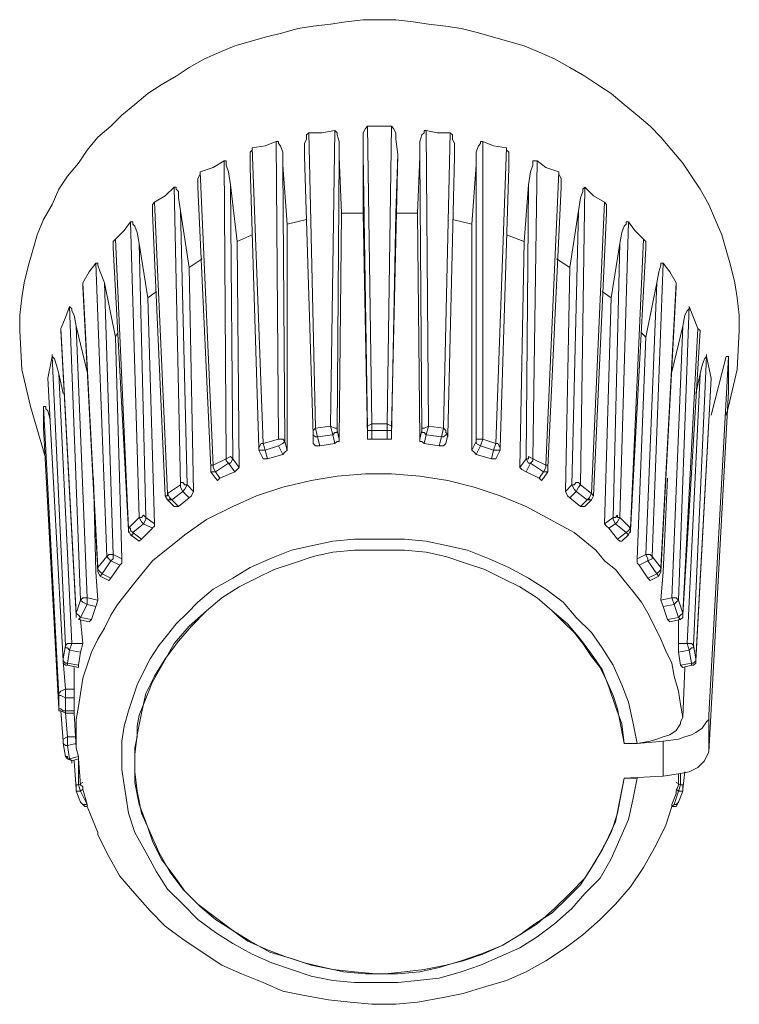
# Model space of a CAD drawing. Units: millimetres. Extents: x 589 to 3399, y 902 to 2722.
# Drawn here: x 1173 to 1187, y 1521 to 1540 of the extents above; entities that cross this region are included whole.
import ezdxf

# ---------------------------------------------------------------- set-up
doc = ezdxf.new("R2010")
doc.units = ezdxf.units.MM
doc.header["$LTSCALE"] = 10
doc.layers.add('SEIHIN', color=7, linetype='Continuous', lineweight=18)
doc.layers.add('レイヤー 1', color=7, linetype='Continuous', lineweight=18)

# ---------------------------------------------------------------- blocks, each defined once
blk = doc.blocks.new('グループ-5-1')
at = {"layer": 'レイヤー 1', "color": 7, "lineweight": 5}
for p, q in [((-815.886, -273.934), (-815.844, -279.735)), ((-814.658, -274.231), (-814.7, -279.565)), ((-814.192, -275.332), (-814.192, -274.189)), ((-815.674, -275.544), (-815.674, -279.946)), ((-816.648, -275.882), (-816.605, -280.285)), ((-817.325, -276.221), (-817.58, -276.39)), ((-810.171, -276.39), (-810.425, -276.221)), ((-809.366, -276.982), (-809.536, -276.856)), ((-818.384, -276.982), (-818.256, -281.385)), ((-808.181, -278.422), (-807.969, -277.533)), ((-807.715, -278.846), (-807.63, -278.465)), ((-816.225, -279.904), (-816.225, -279.946)), ((-811.525, -279.904), (-811.525, -279.946)), ((-817.156, -280.285), (-817.156, -280.37)), ((-816.69, -280.37), (-816.986, -280.496)), ((-818.045, -280.835), (-818.003, -280.919)), ((-817.96, -280.878), (-817.96, -280.919)), ((-809.789, -280.878), (-809.789, -280.919)), ((-819.357, -282.868), (-819.4, -282.994)), ((-807.969, -285.153), (-807.927, -284.18)), ((-820.077, -285.026), (-820.034, -285.619)), ((-807.969, -286.55), (-807.927, -286.211))]:
    blk.add_line(p, q, dxfattribs=at)
at = {"layer": 'レイヤー 1', "color": 7, "lineweight": 5, "flags": 128}
for points in [[(-807.122, -279.269), (-807.08, -279.099), (-806.911, -278.38), (-806.868, -277.618), (-806.868, -277.321), (-806.911, -276.982), (-806.954, -276.687), (-807.038, -276.348), (-807.122, -276.051), (-807.207, -275.755), (-807.335, -275.459), (-807.461, -275.162), (-807.63, -274.866), (-807.8, -274.612), (-807.969, -274.358), (-808.181, -274.104), (-808.393, -273.85), (-808.604, -273.639), (-808.858, -273.426), (-809.113, -273.215), (-809.366, -273.003), (-809.62, -272.834), (-809.874, -272.665), (-810.171, -272.495), (-810.467, -272.326), (-810.763, -272.199), (-811.06, -272.072), (-811.356, -271.987), (-811.652, -271.903), (-811.949, -271.818), (-812.287, -271.733), (-812.584, -271.691), (-812.922, -271.649), (-813.219, -271.606), (-813.557, -271.564), (-814.192, -271.564), (-814.531, -271.606), (-814.827, -271.649), (-815.166, -271.691), (-815.462, -271.733), (-815.759, -271.818), (-816.098, -271.903), (-816.394, -271.987), (-816.69, -272.072), (-816.986, -272.199), (-817.283, -272.326), (-817.58, -272.495), (-817.833, -272.665), (-818.129, -272.834), (-818.384, -273.003), (-818.637, -273.215), (-818.892, -273.426), (-819.103, -273.639), (-819.357, -273.85), (-819.569, -274.104), (-819.739, -274.358), (-819.95, -274.612), (-820.119, -274.866), (-820.247, -275.162), (-820.415, -275.459), (-820.542, -275.755), (-820.627, -276.051), (-820.712, -276.348), (-820.796, -276.687), (-820.839, -276.982), (-820.881, -277.321), (-820.881, -277.618)], [(-813.515, -274.189), (-813.642, -279.523), (-813.642, -279.565), (-813.727, -279.565), (-814.023, -279.565), (-814.108, -279.565), (-814.108, -279.523), (-814.192, -274.189), (-814.192, -273.765), (-814.15, -273.681), (-814.108, -273.639)], [(-813.134, -275.332), (-813.557, -275.332), (-813.515, -274.189), (-813.557, -273.892), (-813.557, -273.765), (-813.6, -273.681), (-813.642, -273.639), (-814.108, -273.639), (-814.023, -279.438), (-814.023, -279.735), (-814.108, -279.735), (-814.108, -279.692)], [(-813.557, -275.332), (-813.642, -279.692), (-813.642, -279.523), (-813.642, -279.48), (-813.727, -279.438), (-813.642, -273.639)], [(-815.166, -279.692), (-815.166, -279.649), (-815.166, -279.565), (-815.123, -279.523), (-815.082, -279.692), (-815.123, -279.692), (-815.166, -279.649), (-815.335, -274.231), (-815.335, -273.977), (-815.293, -273.892), (-815.293, -273.808), (-815.25, -273.765), (-814.997, -273.765), (-814.743, -273.723), (-814.7, -273.765), (-814.7, -273.808), (-814.658, -273.934), (-814.658, -274.231), (-814.616, -275.332)], [(-815.25, -273.765), (-815.123, -279.523), (-814.827, -279.48), (-814.743, -279.523), (-814.7, -279.523), (-814.7, -279.565), (-814.658, -279.735), (-814.616, -275.332), (-814.192, -275.332), (-814.108, -279.692), (-814.108, -279.523), (-814.108, -279.48), (-814.023, -279.438), (-813.727, -279.438), (-813.727, -279.735), (-814.023, -279.735)], [(-815.039, -279.862), (-815.082, -279.692), (-814.785, -279.649), (-814.827, -279.48), (-814.743, -273.723)], [(-813.049, -279.565), (-813.092, -274.231), (-813.092, -273.934), (-813.049, -273.808), (-813.007, -273.765), (-813.007, -273.723), (-812.964, -273.723), (-812.753, -273.765), (-812.499, -273.765)], [(-812.964, -273.723), (-812.922, -279.48), (-812.964, -279.649), (-812.669, -279.692), (-812.626, -279.523), (-812.499, -273.765), (-812.456, -273.808), (-812.456, -273.892), (-812.415, -273.977), (-812.415, -274.231), (-812.541, -279.649), (-812.541, -279.692)], [(-816.351, -274.104), (-816.394, -274.147), (-816.394, -274.443), (-816.225, -279.904), (-816.182, -279.819), (-816.14, -279.819), (-816.351, -274.062), (-816.098, -274.019), (-815.886, -273.934), (-815.844, -273.934), (-815.844, -273.977), (-815.801, -274.019), (-815.759, -274.147), (-815.759, -274.4)], [(-811.694, -280.115), (-811.991, -280.031), (-811.907, -279.862), (-811.991, -279.819), (-811.991, -279.777), (-811.991, -279.735), (-811.864, -279.735), (-811.864, -273.934)], [(-811.991, -274.4), (-811.991, -274.147), (-811.949, -274.019), (-811.907, -273.977), (-811.907, -273.934), (-811.864, -273.934), (-811.652, -274.019), (-811.399, -274.062), (-811.61, -279.819), (-811.568, -279.819), (-811.525, -279.904), (-811.356, -274.443), (-811.356, -274.147), (-811.399, -274.104)], [(-813.049, -279.523), (-813.007, -279.523), (-812.922, -279.48), (-812.626, -279.523), (-812.584, -279.565), (-812.584, -279.607), (-812.541, -279.649), (-812.584, -279.649), (-812.626, -279.692), (-812.669, -279.692), (-812.711, -279.862), (-813.007, -279.819), (-812.964, -279.649), (-813.007, -279.607), (-813.049, -279.607), (-813.049, -279.565), (-813.092, -279.735), (-813.134, -275.332), (-813.092, -274.231)], [(-816.351, -275.755), (-816.648, -275.882), (-816.775, -274.781), (-816.817, -274.528), (-816.859, -274.4), (-816.859, -274.316), (-816.902, -274.316), (-817.114, -274.443), (-817.367, -274.528), (-817.114, -280.243), (-817.156, -280.243), (-817.156, -280.285), (-817.41, -274.823), (-817.41, -274.654), (-817.367, -274.57), (-817.367, -274.528)], [(-816.902, -274.316), (-816.859, -280.115), (-817.114, -280.243)], [(-815.293, -275.459), (-815.674, -275.544), (-815.759, -274.4), (-815.717, -279.777), (-815.674, -279.946), (-815.717, -279.988), (-815.759, -280.031)], [(-812.076, -275.544), (-811.991, -274.4), (-811.991, -279.777), (-812.076, -279.946)], [(-811.144, -280.285), (-811.018, -280.115), (-810.975, -280.201), (-810.933, -280.201), (-810.891, -280.158), (-810.891, -280.115), (-810.806, -274.316)], [(-811.018, -280.37), (-810.933, -280.201), (-810.679, -280.37), (-810.594, -280.37), (-810.679, -280.496), (-810.721, -280.539), (-810.763, -280.496), (-810.679, -280.37), (-810.636, -280.285), (-810.636, -280.243), (-810.891, -280.115), (-810.975, -280.073), (-810.975, -280.115), (-811.018, -280.115), (-810.975, -274.781), (-810.933, -274.528), (-810.891, -274.4), (-810.891, -274.316), (-810.806, -274.316), (-810.636, -274.443), (-810.382, -274.528), (-810.636, -280.243), (-810.594, -280.243), (-810.594, -280.285), (-810.594, -280.37)], [(-810.382, -274.528), (-810.382, -274.57), (-810.34, -274.654), (-810.34, -274.823), (-810.594, -280.285)], [(-816.775, -274.781), (-816.733, -280.115), (-816.605, -280.285), (-816.648, -280.327), (-816.69, -280.37), (-816.817, -280.201), (-816.859, -280.158), (-816.859, -280.115), (-816.775, -280.073), (-816.733, -280.115), (-816.775, -280.201), (-816.817, -280.201), (-817.071, -280.37), (-817.114, -280.285), (-817.114, -280.243)], [(-810.975, -274.781), (-811.06, -275.882), (-811.399, -275.755)], [(-818.256, -275.12), (-818.045, -274.993), (-817.876, -274.823), (-817.749, -280.624), (-817.749, -280.581), (-817.706, -280.581), (-817.664, -280.624), (-817.622, -280.624), (-817.664, -280.709), (-817.706, -280.751), (-817.58, -280.878)], [(-817.875, -274.823), (-817.833, -274.823), (-817.833, -274.866), (-817.79, -274.908), (-817.79, -275.036), (-817.749, -275.29), (-817.58, -276.39), (-817.495, -280.751)], [(-809.959, -280.624), (-810.001, -280.666), (-810.044, -280.751), (-810.086, -280.709), (-810.128, -280.624), (-810.255, -280.751), (-810.171, -276.39), (-810.001, -275.29), (-809.959, -275.036), (-809.916, -274.908), (-809.916, -274.866), (-809.874, -274.823), (-809.705, -274.993), (-809.493, -275.12)], [(-809.874, -274.823), (-809.958, -280.624), (-810.001, -280.581), (-810.044, -280.581), (-810.086, -280.624), (-810.128, -280.624), (-810.001, -275.29)], [(-817.79, -281.047), (-817.918, -280.919), (-817.96, -280.878), (-818.003, -280.793), (-818.003, -280.835), (-818.045, -280.835), (-818.298, -275.332), (-818.298, -275.162), (-818.256, -275.12), (-818.003, -280.793), (-817.749, -280.624), (-817.749, -280.666), (-817.706, -280.751), (-817.918, -280.919), (-818.003, -280.919), (-817.876, -281.047), (-817.79, -281.047), (-817.58, -280.878), (-817.537, -280.835), (-817.495, -280.751), (-817.622, -280.624), (-817.749, -275.29)], [(-818.68, -281.555), (-818.722, -281.513), (-818.722, -281.47), (-818.764, -281.47), (-819.018, -275.84), (-818.849, -275.67), (-818.722, -275.501), (-818.553, -281.258), (-818.511, -281.343), (-818.468, -281.385), (-818.68, -281.555), (-818.511, -281.682)], [(-818.214, -276.856), (-818.384, -276.982), (-818.553, -275.924), (-818.595, -275.712), (-818.637, -275.585), (-818.68, -275.544), (-818.68, -275.501), (-818.722, -275.501)], [(-811.991, -280.031), (-812.033, -279.988), (-812.076, -279.946), (-812.076, -275.544), (-812.456, -275.459)], [(-809.493, -281.385), (-809.324, -281.258), (-809.197, -275.924), (-809.155, -275.712), (-809.113, -275.585), (-809.07, -275.544), (-809.07, -275.501), (-809.028, -275.501), (-808.901, -275.67), (-808.732, -275.84)], [(-809.24, -281.682), (-809.07, -281.555), (-809.028, -281.513), (-808.985, -281.47), (-808.985, -281.513), (-808.689, -276.009), (-808.689, -275.882), (-808.732, -275.84), (-808.985, -281.47), (-809.197, -281.258), (-809.24, -281.343), (-809.282, -281.385), (-809.324, -281.301), (-809.324, -281.258), (-809.282, -281.258), (-809.24, -281.216), (-809.24, -281.258), (-809.197, -281.258), (-809.028, -275.501)], [(-818.553, -275.924), (-818.426, -281.258), (-818.468, -281.216), (-818.511, -281.258), (-818.553, -281.258), (-818.764, -281.47), (-818.764, -281.513), (-819.061, -276.009), (-819.061, -275.882), (-819.018, -275.84)], [(-810.763, -280.496), (-811.018, -280.37), (-811.102, -280.327), (-811.144, -280.285), (-811.06, -275.882)], [(-809.409, -281.47), (-809.451, -281.427), (-809.493, -281.385), (-809.366, -276.982), (-809.197, -275.924)], [(-819.654, -276.687), (-819.526, -276.475), (-819.4, -276.306), (-819.187, -282.021), (-819.145, -282.063), (-819.103, -282.105), (-818.934, -282.19)], [(-819.4, -276.306), (-819.357, -276.306), (-819.357, -276.348), (-819.315, -276.475), (-819.231, -276.687), (-819.061, -281.979), (-819.061, -282.063), (-819.103, -282.105), (-819.273, -282.359), (-819.103, -282.444)], [(-808.689, -277.745), (-808.477, -276.687), (-808.435, -276.475), (-808.393, -276.348), (-808.393, -276.306), (-808.351, -276.306)], [(-819.357, -282.316), (-819.654, -276.771), (-819.654, -276.687), (-819.357, -282.232)], [(-818.976, -277.66), (-819.018, -277.745), (-819.231, -276.687)], [(-808.816, -282.19), (-808.646, -282.105), (-808.646, -282.063), (-808.689, -281.979), (-808.477, -276.687)], [(-808.096, -276.687), (-808.096, -276.771), (-808.393, -282.316)], [(-820.077, -277.576), (-819.992, -277.364), (-819.908, -277.152), (-819.865, -277.195), (-819.865, -277.237), (-819.823, -277.321), (-819.781, -277.533), (-819.569, -278.422)], [(-819.908, -277.152), (-819.696, -282.868), (-819.654, -282.91), (-819.569, -282.952), (-819.4, -282.994), (-819.484, -283.248), (-819.526, -283.291), (-819.739, -283.248), (-819.696, -283.206), (-819.739, -283.163), (-819.781, -283.121), (-819.781, -283.163), (-819.781, -283.206)], [(-808.393, -282.868), (-808.181, -282.825), (-807.969, -277.533), (-807.927, -277.321), (-807.885, -277.237), (-807.843, -277.195), (-807.843, -277.152), (-807.758, -277.364), (-807.673, -277.576), (-807.63, -277.618), (-807.969, -283.163), (-807.969, -283.206), (-808.012, -283.248), (-808.054, -283.206), (-808.138, -282.952), (-808.096, -282.91), (-808.054, -282.868), (-808.096, -282.825), (-808.181, -282.825), (-808.138, -282.952), (-808.351, -282.994), (-808.393, -282.868), (-808.351, -282.316), (-808.265, -280.496)], [(-807.673, -277.576), (-807.969, -283.121), (-808.054, -282.868), (-807.842, -277.152)], [(-820.881, -277.618), (-820.839, -278.38), (-820.67, -279.099), (-820.373, -280.115)], [(-819.781, -283.163), (-820.077, -277.618), (-820.077, -277.576), (-819.781, -283.121), (-819.696, -282.868), (-819.654, -282.825), (-819.569, -282.825), (-819.569, -282.952), (-819.696, -283.206), (-819.484, -283.248)], [(-819.442, -280.496), (-819.4, -282.316), (-819.357, -282.868), (-819.569, -282.825), (-819.781, -277.533)], [(-808.646, -282.444), (-808.816, -282.19), (-808.858, -282.147), (-808.858, -282.063), (-808.689, -277.745), (-808.774, -277.66)], [(-819.018, -277.745), (-818.892, -282.063), (-819.061, -281.979), (-819.145, -281.979), (-819.187, -282.021), (-819.357, -282.232)], [(-820.119, -278.465), (-820.162, -278.295), (-820.204, -278.168), (-820.247, -278.126), (-820.247, -278.083), (-820.247, -278.126), (-820.331, -278.549), (-820.331, -278.591)], [(-820.247, -278.126), (-819.992, -283.756), (-819.992, -283.799), (-819.95, -283.799), (-819.908, -283.841), (-819.865, -283.714), (-820.119, -278.465), (-820.034, -278.846)], [(-808.858, -285.661), (-808.351, -285.619), (-808.054, -285.577), (-807.927, -285.535), (-807.8, -285.492), (-807.715, -285.449), (-807.588, -285.365), (-807.504, -285.238), (-807.461, -285.196), (-807.461, -285.111), (-807.461, -285.83), (-807.08, -278.803), (-807.08, -278.126), (-807.461, -285.111)], [(-807.504, -278.126), (-807.419, -278.549), (-807.419, -278.591)], [(-807.419, -279.269), (-807.122, -278.126), (-807.08, -278.126)], [(-819.654, -283.714), (-819.865, -283.714), (-819.95, -283.714), (-819.992, -283.756), (-820.034, -284.01), (-820.034, -284.052), (-820.034, -284.095), (-819.992, -284.137), (-819.95, -284.137), (-819.95, -284.095), (-819.992, -284.095), (-820.034, -284.052), (-820.331, -278.549)], [(-820.415, -279.565), (-820.415, -279.523), (-820.415, -279.099), (-820.373, -279.099), (-820.373, -279.142), (-820.331, -279.184), (-820.289, -279.354)], [(-819.823, -284.18), (-819.823, -284.603), (-819.823, -284.772), (-819.992, -284.772), (-820.077, -284.73), (-820.119, -284.73), (-820.415, -279.099)], [(-819.823, -285.069), (-819.992, -285.069), (-820.077, -285.026), (-820.119, -285.026), (-820.119, -284.984), (-820.119, -285.026), (-820.119, -284.984), (-820.415, -279.523)], [(-814.658, -279.735), (-814.658, -279.777), (-814.7, -279.777), (-814.743, -279.819), (-814.785, -279.649), (-814.743, -279.607), (-814.7, -279.607), (-814.7, -279.565)], [(-815.844, -279.862), (-815.759, -279.819), (-815.717, -279.777), (-815.759, -279.735), (-815.844, -279.735), (-816.14, -279.819), (-816.098, -279.946), (-815.844, -279.862), (-815.759, -280.031), (-816.055, -280.115), (-816.098, -279.946), (-816.225, -279.946), (-816.14, -280.115), (-816.055, -280.115)], [(-814.743, -279.819), (-815.039, -279.862), (-815.123, -279.862), (-815.166, -279.819), (-815.166, -279.649)], [(-813.642, -279.692), (-813.642, -279.735), (-813.727, -279.735)], [(-813.007, -279.819), (-813.049, -279.777), (-813.092, -279.777), (-813.092, -279.735)], [(-812.542, -279.649), (-812.584, -279.819), (-812.626, -279.862), (-812.711, -279.862)], [(-819.781, -285.746), (-819.781, -285.196), (-819.739, -284.941), (-819.696, -284.688), (-819.654, -284.391), (-819.569, -284.137), (-819.484, -283.883), (-819.357, -283.629), (-819.231, -283.418), (-819.103, -283.163), (-818.976, -282.952), (-818.806, -282.74), (-818.637, -282.529), (-818.468, -282.316), (-818.298, -282.105), (-818.087, -281.936), (-817.876, -281.766), (-817.664, -281.597), (-817.241, -281.301), (-816.733, -281.047), (-816.267, -280.835), (-815.759, -280.666), (-815.208, -280.539), (-814.7, -280.454), (-814.15, -280.412), (-813.642, -280.412), (-813.092, -280.454), (-812.541, -280.539), (-812.033, -280.666), (-811.525, -280.835), (-811.018, -281.047), (-810.552, -281.301), (-810.086, -281.555), (-809.874, -281.724), (-809.663, -281.893), (-809.493, -282.105), (-809.282, -282.274), (-809.113, -282.486), (-808.943, -282.698), (-808.774, -282.91), (-808.646, -283.121), (-808.52, -283.376), (-808.393, -283.629), (-808.308, -283.841), (-808.181, -284.095), (-808.138, -284.349), (-808.054, -284.645), (-808.012, -284.899), (-807.969, -285.153), (-808.012, -285.238), (-808.012, -285.28), (-808.096, -285.407), (-808.223, -285.492), (-808.351, -285.535), (-808.477, -285.577), (-808.604, -285.619), (-808.858, -285.661), (-809.113, -285.661), (-808.858, -285.661), (-808.943, -285.238), (-809.028, -284.857), (-809.155, -284.518), (-809.324, -284.137), (-809.536, -283.799), (-809.747, -283.502), (-810.044, -283.206), (-810.297, -282.91), (-810.636, -282.655), (-810.975, -282.444), (-811.356, -282.232), (-811.737, -282.063), (-812.16, -281.893), (-812.541, -281.809), (-812.964, -281.724), (-813.388, -281.682), (-814.362, -281.682), (-814.785, -281.724), (-815.208, -281.809), (-815.589, -281.893), (-816.013, -282.063), (-816.394, -282.232), (-816.733, -282.444), (-817.114, -282.655), (-817.41, -282.91), (-817.622, -283.121), (-817.833, -283.333), (-818.003, -283.545), (-818.172, -283.756), (-818.341, -284.01), (-818.468, -284.264), (-818.595, -284.518), (-818.68, -284.772), (-818.764, -285.026), (-818.849, -285.322), (-818.892, -285.619), (-818.892, -286.169), (-818.849, -286.466), (-818.806, -286.719), (-818.764, -287.016), (-818.637, -287.397), (-818.426, -287.778), (-818.214, -288.159), (-818.003, -288.497), (-817.706, -288.794), (-817.41, -289.091), (-817.071, -289.344), (-816.733, -289.556), (-816.351, -289.767), (-815.97, -289.937), (-815.589, -290.064), (-815.208, -290.191), (-814.785, -290.276), (-814.362, -290.318), (-813.515, -290.318), (-813.134, -290.276), (-812.711, -290.233), (-812.287, -290.106), (-811.907, -289.979), (-811.525, -289.809), (-811.144, -289.641), (-810.806, -289.429), (-810.467, -289.175), (-810.128, -288.878), (-809.874, -288.582), (-809.578, -288.286), (-809.366, -287.905), (-809.197, -287.524), (-809.028, -287.143), (-808.943, -286.762), (-808.858, -286.338), (-809.113, -286.338), (-809.197, -286.762), (-809.282, -287.185), (-809.451, -287.566), (-809.663, -287.947), (-809.874, -288.286), (-810.171, -288.582), (-810.467, -288.878), (-810.806, -289.175), (-811.144, -289.387), (-811.483, -289.598), (-811.907, -289.767), (-812.287, -289.895), (-812.711, -290.022), (-813.092, -290.106), (-813.515, -290.148), (-813.939, -290.148), (-814.362, -290.106), (-814.785, -290.064), (-815.208, -289.979), (-815.589, -289.852), (-816.013, -289.725), (-816.394, -289.514), (-816.733, -289.302), (-817.071, -289.048), (-817.41, -288.794), (-817.706, -288.497), (-817.96, -288.159), (-818.172, -287.778), (-818.341, -287.397), (-818.511, -287.016), (-818.595, -286.592), (-818.637, -286.211), (-818.637, -285.746), (-818.595, -285.535), (-818.595, -285.322), (-818.553, -285.111), (-818.468, -284.899), (-818.384, -284.688), (-818.299, -284.476), (-818.087, -284.095), (-817.876, -283.714), (-817.58, -283.376), (-817.241, -283.079), (-816.944, -282.825), (-816.605, -282.613), (-816.267, -282.444), (-815.928, -282.274), (-815.547, -282.147), (-815.166, -282.021), (-814.785, -281.936), (-814.362, -281.893), (-813.388, -281.893), (-812.964, -281.936), (-812.584, -282.021), (-812.203, -282.147), (-811.822, -282.274), (-811.483, -282.444), (-811.144, -282.613), (-810.806, -282.825), (-810.51, -283.079), (-810.297, -283.291), (-810.086, -283.502), (-809.916, -283.714), (-809.747, -283.968), (-809.578, -284.18), (-809.451, -284.433), (-809.324, -284.73), (-809.24, -284.984), (-809.113, -285.661), (-809.155, -285.28), (-809.282, -284.941), (-809.409, -284.56), (-809.536, -284.222), (-809.747, -283.925), (-809.959, -283.629), (-810.213, -283.333), (-810.51, -283.079), (-810.806, -282.825), (-811.144, -282.613), (-811.483, -282.444), (-811.822, -282.274), (-812.203, -282.147), (-812.584, -282.021), (-812.964, -281.936), (-813.388, -281.893), (-814.362, -281.893), (-814.785, -281.936), (-815.166, -282.021), (-815.547, -282.147), (-815.928, -282.274), (-816.267, -282.444), (-816.605, -282.613), (-816.944, -282.825), (-817.241, -283.079), (-817.537, -283.376), (-817.79, -283.671), (-818.045, -284.01), (-818.256, -284.349), (-818.426, -284.688), (-818.511, -285.069), (-818.595, -285.492), (-818.637, -285.873), (-818.637, -286.211), (-818.637, -286.424), (-818.553, -286.847), (-818.426, -287.185), (-818.298, -287.566), (-818.129, -287.905), (-817.876, -288.244), (-817.664, -288.54), (-817.367, -288.836), (-817.071, -289.091), (-816.733, -289.302), (-816.436, -289.514), (-816.055, -289.683), (-815.717, -289.809), (-815.335, -289.937), (-814.954, -290.022), (-814.574, -290.106), (-814.15, -290.148), (-813.769, -290.148), (-813.388, -290.106), (-813.007, -290.064), (-812.584, -289.979), (-812.246, -289.895), (-811.864, -289.767), (-811.483, -289.598), (-811.144, -289.387), (-810.848, -289.175), (-810.51, -288.963), (-810.213, -288.667), (-809.958, -288.413), (-809.747, -288.074), (-809.536, -287.736), (-809.366, -287.397), (-809.24, -287.016), (-809.113, -286.338), (-808.351, -286.296)], [(-809.959, -281.047), (-809.832, -280.919), (-810.044, -280.751), (-810.171, -280.878), (-810.213, -280.835), (-810.255, -280.751)], [(-809.705, -280.835), (-809.747, -280.793), (-809.958, -280.624)], [(-809.747, -280.919), (-809.874, -281.047), (-809.958, -281.047), (-810.171, -280.878)], [(-818.764, -281.555), (-818.764, -281.513), (-818.722, -281.597), (-818.553, -281.724), (-818.511, -281.682), (-818.298, -281.47), (-818.468, -281.385), (-818.426, -281.301), (-818.426, -281.258), (-818.256, -281.385), (-818.256, -281.427), (-818.299, -281.47)], [(-809.07, -281.555), (-809.028, -281.597), (-809.155, -281.724), (-809.197, -281.724), (-809.24, -281.682), (-809.409, -281.47), (-809.282, -281.385), (-809.07, -281.555)], [(-809.028, -281.597), (-808.985, -281.513), (-808.985, -281.555)], [(-818.722, -281.597), (-818.68, -281.597), (-818.68, -281.555)], [(-818.892, -282.063), (-818.892, -282.147), (-818.934, -282.19), (-819.103, -282.444), (-819.145, -282.486), (-819.315, -282.402)], [(-808.435, -282.402), (-808.477, -282.359), (-808.435, -282.316), (-808.393, -282.274), (-808.393, -282.232), (-808.562, -282.021), (-808.604, -281.979), (-808.689, -281.979), (-808.858, -282.063)], [(-808.012, -283.248), (-808.223, -283.291), (-808.265, -283.248), (-808.351, -282.994)], [(-819.696, -283.248), (-819.654, -283.714), (-819.696, -283.883), (-819.739, -284.137)], [(-807.969, -283.163), (-807.969, -283.121), (-808.012, -283.163), (-808.054, -283.206), (-808.265, -283.248)], [(-808.054, -283.248), (-808.054, -283.714), (-808.054, -283.883), (-807.843, -283.841), (-807.8, -283.799), (-807.758, -283.799), (-807.758, -283.756), (-807.715, -284.01), (-807.715, -284.052), (-807.758, -284.095), (-807.8, -284.095), (-807.8, -284.137), (-807.758, -284.137), (-807.715, -284.095), (-807.715, -284.052)], [(-808.054, -283.714), (-807.885, -283.714), (-807.842, -283.841)], [(-819.95, -284.137), (-819.739, -284.18), (-819.739, -284.137), (-819.95, -284.095), (-819.908, -283.841), (-819.696, -283.883)], [(-807.8, -284.137), (-807.969, -284.18), (-808.012, -284.137), (-808.054, -283.883)], [(-807.843, -283.841), (-807.8, -284.095), (-808.012, -284.137)], [(-820.034, -284.052), (-819.992, -284.603), (-819.823, -284.603)], [(-819.823, -285.026), (-819.992, -285.026), (-820.034, -285.026), (-820.077, -284.984), (-820.119, -284.984), (-820.119, -284.73), (-820.119, -284.688), (-820.077, -284.645), (-819.992, -284.603), (-819.992, -285.069), (-819.95, -285.535), (-819.781, -285.535)], [(-819.823, -284.772), (-819.823, -285.026), (-819.823, -285.069), (-819.781, -285.746), (-819.739, -285.915), (-819.739, -285.958), (-819.696, -286.466), (-819.654, -286.508), (-819.654, -286.55), (-819.569, -286.847), (-819.569, -286.889), (-819.357, -287.397), (-819.357, -287.439), (-819.145, -287.863), (-818.934, -288.244), (-818.637, -288.582), (-818.341, -288.921), (-818.045, -289.217), (-817.706, -289.472), (-817.325, -289.725), (-816.944, -289.979), (-816.563, -290.148), (-816.14, -290.318), (-815.759, -290.487), (-815.335, -290.572), (-814.87, -290.656), (-814.447, -290.699), (-814.023, -290.741), (-813.557, -290.741), (-813.134, -290.699), (-812.669, -290.614), (-812.246, -290.53), (-811.822, -290.403), (-811.399, -290.276), (-811.018, -290.106), (-810.636, -289.895), (-810.255, -289.641), (-809.916, -289.387), (-809.578, -289.091), (-809.282, -288.794), (-808.985, -288.455), (-808.732, -288.074), (-808.52, -287.694), (-808.308, -287.27), (-808.181, -286.889), (-808.181, -286.847), (-808.096, -286.635), (-808.096, -286.592), (-808.054, -286.466), (-808.054, -286.254)], [(-819.781, -285.661), (-819.95, -285.704), (-819.95, -285.535), (-820.034, -285.577), (-820.034, -285.619), (-820.034, -285.661), (-819.992, -285.704), (-819.95, -285.704)], [(-819.739, -285.915), (-819.908, -285.958), (-819.95, -285.958), (-819.95, -285.915), (-819.992, -285.915), (-820.034, -285.661)], [(-819.95, -285.704), (-819.908, -285.958), (-819.865, -286), (-819.739, -285.958), (-819.739, -286.466), (-819.654, -286.424)], [(-807.461, -285.83), (-807.504, -285.915), (-807.546, -286), (-807.63, -286.085), (-807.673, -286.127), (-807.843, -286.211), (-808.054, -286.254), (-808.351, -286.296), (-808.351, -285.958), (-808.351, -285.619)], [(-819.992, -285.916), (-819.95, -285.958), (-819.865, -286), (-819.865, -286.043)], [(-819.696, -286.804), (-819.611, -286.889), (-819.569, -286.889), (-819.569, -286.847), (-819.654, -286.847), (-819.696, -286.804), (-819.781, -286.592), (-819.781, -286.55), (-819.823, -286)], [(-808.012, -286.254), (-808.012, -286.466), (-808.054, -286.592), (-808.138, -286.847), (-808.096, -286.847), (-808.054, -286.804), (-808.096, -286.889), (-808.181, -286.889), (-808.138, -286.847)], [(-819.781, -286.592), (-819.696, -286.592), (-819.739, -286.466), (-819.781, -286.466), (-819.781, -286.55)], [(-808.096, -286.424), (-808.012, -286.466), (-807.969, -286.466), (-807.969, -286.55), (-807.969, -286.592)], [(-819.569, -286.847), (-819.696, -286.592), (-819.654, -286.55)], [(-808.096, -286.55), (-808.054, -286.592), (-807.969, -286.592), (-808.054, -286.804)]]:
    blk.add_lwpolyline(points, dxfattribs=at)
for points in [[(-809.747, -280.919), (-809.705, -280.835), (-809.451, -275.332), (-809.451, -275.162), (-809.493, -275.12), (-809.747, -280.793), (-809.789, -280.878), (-809.832, -280.919)], [(-808.604, -282.486), (-808.646, -282.444), (-808.477, -282.359), (-808.646, -282.105), (-808.562, -282.063), (-808.562, -282.021), (-808.351, -276.306), (-808.223, -276.475), (-808.096, -276.687), (-808.393, -282.232), (-808.393, -282.316), (-808.435, -282.402)], [(-807.504, -278.126), (-807.758, -283.756), (-807.8, -283.714), (-807.885, -283.714), (-807.63, -278.465), (-807.588, -278.295), (-807.546, -278.168), (-807.504, -278.126), (-807.504, -278.083)], [(-807.715, -284.052), (-807.715, -284.01), (-807.419, -278.549)], [(-811.61, -279.819), (-811.652, -279.946), (-811.907, -279.862), (-811.864, -279.735)], [(-811.61, -280.115), (-811.694, -280.115), (-811.652, -279.946), (-811.525, -279.946)], [(-817.071, -280.37), (-816.986, -280.496), (-817.028, -280.539), (-817.071, -280.496), (-817.156, -280.37)], [(-819.273, -282.359), (-819.315, -282.316), (-819.357, -282.274), (-819.357, -282.232), (-819.357, -282.316), (-819.315, -282.402)]]:
    blk.add_lwpolyline(points, close=True, dxfattribs=at)

msp = doc.modelspace()

# ---------------------------------------------------------------- block references
at = {"layer": 'SEIHIN', "color": 7}
msp.add_blockref('グループ-5-1', (1994.289, 1811.668), dxfattribs=at)

doc.saveas('drawing.dxf')
